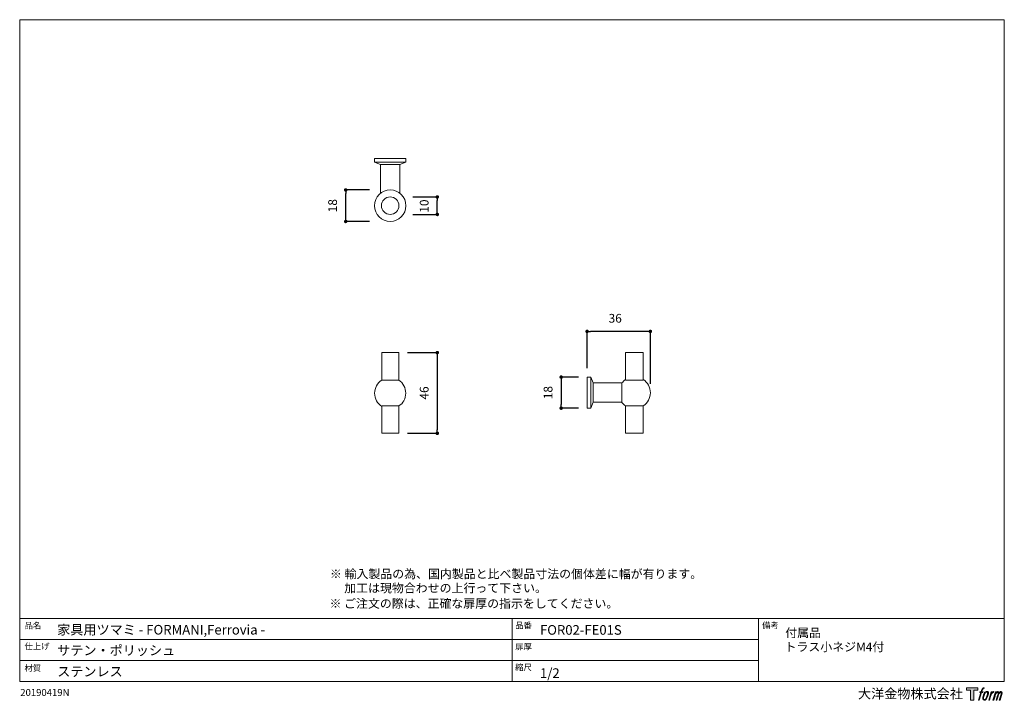
# Model space of a CAD drawing. Units: millimetres. Extents: x 15 to 579, y 15 to 405.
import ezdxf

# ---------------------------------------------------------------- set-up
doc = ezdxf.new("R2010")
doc.units = ezdxf.units.MM
doc.header["$LTSCALE"] = 0.5
doc.header["$PDMODE"] = 1
doc.header["$PDSIZE"] = -2
for name, color, linetype, lineweight in [('TFORMLOGO', 7, 'Continuous', 20), ('テンプレート', 7, 'Continuous', 20), ('モデル', 7, 'Continuous', 20), ('寸法', 7, 'Continuous', 13)]:
    doc.layers.add(name, color=color, linetype=linetype, lineweight=lineweight)
doc.styles.add('ＭＳ ゴシック', font='msgothic.ttc', dxfattribs={"bigfont": 'ＭＳ ゴシック'})
doc.dimstyles.new('tfrom線あり', dxfattribs={"dimtxt": 5, "dimasz": 2, "dimexe": 0, "dimexo": 5, "dimgap": 5, "dimtad": 1, "dimdec": 0, "dimzin": 11, "dimdsep": 46, "dimtxsty": 'ＭＳ ゴシック', "dimblk": 'DOT', "dimcen": 0, "dimazin": 0, "dimtfac": 1, "dimtdec": 1, "dimtix": 1, "dimtofl": 0, "dimtmove": 0, "dimatfit": 0, "dimldrblk": 'DOT', "dimfxl": 1, "dimfrac": 2, "dimtolj": 1, "dimtzin": 11, "dimarcsym": 0})

# ---------------------------------------------------------------- blocks, each defined once
blk = doc.blocks.new('block 5')
at = {"layer": 'TFORMLOGO', "true_color": 0x221814}
h = blk.add_hatch(color=250, dxfattribs=at)
h.dxf.hatch_style = 2
edge = h.paths.add_edge_path()
edge.add_spline(control_points=[(100.5, 166.7), (102, 167.1), (104, 166.8), (104, 166.8), (104, 166.8), (103, 163.9), (103, 163.9), (103, 163.9), (101.1, 164.4), (99.6, 163.2), (98.4, 162.3), (97.7, 159.8), (97.4, 158.9), (97.4, 158.9), (96.1, 154.9), (96.1, 154.9), (96.1, 154.9), (100.3, 154.9), (100.3, 154.9), (100.3, 154.9), (99.6, 152.4), (99.6, 152.4), (99.6, 152.4), (95.4, 152.4), (95.4, 152.4), (95.4, 152.4), (87.8, 127.8), (87.8, 127.8), (87.8, 127.8), (85.4, 127.8), (85.4, 127.8), (85.4, 127.8), (93, 152.4), (93, 152.4), (93, 152.4), (89.9, 152.4), (89.9, 152.4), (89.9, 152.4), (90.5, 154.9), (90.5, 154.9), (90.5, 154.9), (93.7, 154.9), (93.7, 154.9), (93.7, 154.9), (94.8, 158.4), (94.8, 158.4), (95.7, 161.3), (96.5, 162.8), (97.2, 164), (97.8, 165.2), (99.1, 166.3), (100.5, 166.7)], knot_values=[0, 0, 0, 0, 1, 1, 1, 2, 2, 2, 3, 3, 3, 4, 4, 4, 5, 5, 5, 6, 6, 6, 7, 7, 7, 8, 8, 8, 9, 9, 9, 10, 10, 10, 11, 11, 11, 12, 12, 12, 13, 13, 13, 14, 14, 14, 15, 15, 15, 16, 16, 16, 17, 17, 17, 17], degree=3, periodic=1)
h = blk.add_hatch(color=250, dxfattribs=at)
h.dxf.hatch_style = 2
edge = h.paths.add_edge_path()
edge.add_spline(control_points=[(101.6, 132.8), (101.6, 134.7), (102.2, 138.1), (103.7, 142.5), (105.8, 148.6), (107.1, 150.8), (108.2, 151.9), (109.7, 153.5), (111.9, 153.5), (112.5, 153.5), (113.4, 153.3), (114.7, 152.8), (114.7, 150.8), (114.8, 149.1), (114.3, 145.9), (112.6, 140.9), (110.6, 135.2), (109.5, 132.9), (108.5, 131.9), (106.7, 130.1), (104.8, 130.2), (104.5, 130.2), (104.2, 130.2), (101.6, 130.6), (101.6, 132.8)], knot_values=[0, 0, 0, 0, 1, 1, 1, 2, 2, 2, 3, 3, 3, 4, 4, 4, 5, 5, 5, 6, 6, 6, 7, 7, 7, 8, 8, 8, 8], degree=3, periodic=1)
edge = h.paths.add_edge_path()
edge.add_spline(control_points=[(106.3, 153.4), (104.8, 151.5), (103.7, 149.9), (101.9, 144.6), (100.3, 139.8), (99.2, 136.3), (99.1, 132), (98.9, 128.9), (100.9, 127.8), (103.7, 127.8), (104.9, 127.8), (108, 127.9), (110.2, 130.6), (111.7, 132.5), (113.2, 134.5), (115.1, 140.9), (116.6, 146.4), (117.7, 149.9), (117.6, 151.9), (117.6, 151.9), (117.6, 151.9), (117.6, 151.9), (117.1, 155.2), (114.7, 155.9), (113.3, 155.9), (112, 155.9), (108.3, 156.1), (106.3, 153.4)], knot_values=[0, 0, 0, 0, 1, 1, 1, 2, 2, 2, 3, 3, 3, 4, 4, 4, 5, 5, 5, 6, 6, 6, 7, 7, 7, 8, 8, 8, 9, 9, 9, 9], degree=3, periodic=1)
h = blk.add_hatch(color=250, dxfattribs=at)
h.dxf.hatch_style = 2
edge = h.paths.add_edge_path()
edge.add_spline(control_points=[(126.4, 154.8), (126.4, 154.8), (128.8, 154.8), (128.8, 154.8), (128.8, 154.8), (127.7, 151.3), (127.7, 151.3), (128.6, 152.3), (129.9, 153.6), (131, 154.3), (132.7, 155.3), (133.7, 155.4), (134.7, 155.4), (134.7, 155.4), (133.7, 152), (133.7, 152), (133, 152.3), (130.9, 151.8), (129.7, 150.9), (128.7, 150.1), (127.9, 149.5), (127, 147.8), (126.2, 146.2), (125.5, 143.5), (124.3, 139.7), (124.3, 139.7), (120.6, 127.8), (120.6, 127.8), (120.6, 127.8), (118.2, 127.8), (118.2, 127.8), (118.2, 127.8), (126.4, 154.8), (126.4, 154.8)], knot_values=[0, 0, 0, 0, 1, 1, 1, 2, 2, 2, 3, 3, 3, 4, 4, 4, 5, 5, 5, 6, 6, 6, 7, 7, 7, 8, 8, 8, 9, 9, 9, 10, 10, 10, 11, 11, 11, 11], degree=3, periodic=1)
h = blk.add_hatch(color=250, dxfattribs=at)
h.dxf.hatch_style = 2
edge = h.paths.add_edge_path()
edge.add_spline(control_points=[(139.9, 154.8), (139.9, 154.8), (142, 154.8), (142, 154.8), (142, 154.8), (141, 151.3), (141, 151.3), (141.9, 152.8), (142.7, 153.4), (143.9, 154.3), (145, 155.1), (146.3, 155.3), (147.2, 155.3), (148.4, 155.3), (149.5, 155.1), (150.1, 153.8), (150.5, 152.8), (150.5, 152.7), (150.4, 150.8), (151.6, 152.8), (152.4, 153.6), (153.9, 154.5), (155.4, 155.3), (156.3, 155.4), (157.4, 155.2), (158.9, 155), (159.9, 154.4), (160.4, 152.8), (160.9, 151.1), (160.6, 150.2), (160, 147.6), (159.7, 146.4), (159.3, 144.9), (158.7, 143.2), (158.7, 143.2), (153.9, 127.8), (153.9, 127.8), (153.9, 127.8), (151.4, 127.8), (151.4, 127.8), (151.4, 127.8), (155.6, 141.3), (155.6, 141.3), (156.5, 144.1), (157.1, 146.2), (157.4, 147.4), (157.8, 149.1), (158, 149.6), (157.8, 150.8), (157.6, 151.8), (157.1, 152.6), (156.1, 152.6), (155.1, 152.6), (154.3, 152.4), (153.2, 151.3), (152, 150.1), (151.1, 148.8), (150.3, 147.2), (149.6, 145.7), (148.9, 143.7), (148.1, 141.3), (148.1, 141.3), (143.9, 127.8), (143.9, 127.8), (143.9, 127.8), (141.5, 127.8), (141.5, 127.8), (141.5, 127.8), (146.3, 143.2), (146.3, 143.2), (146.8, 144.8), (147.2, 146.2), (147.5, 147.2), (147.9, 149), (148, 150.2), (147.7, 151.3), (147.4, 152.4), (146.8, 152.7), (145.9, 152.7), (145.1, 152.7), (144.3, 152.3), (143.5, 151.7), (142.3, 150.8), (141.9, 150.1), (141.4, 149.3), (140.6, 148.2), (140.3, 147.5), (139.7, 145.8), (139.1, 144.2), (138.5, 142.3), (138.1, 141), (138.1, 141), (133.9, 127.8), (133.9, 127.8), (133.9, 127.8), (131.4, 127.8), (131.4, 127.8), (131.4, 127.8), (139.9, 154.8), (139.9, 154.8)], knot_values=[0, 0, 0, 0, 1, 1, 1, 2, 2, 2, 3, 3, 3, 4, 4, 4, 5, 5, 5, 6, 6, 6, 7, 7, 7, 8, 8, 8, 9, 9, 9, 10, 10, 10, 11, 11, 11, 12, 12, 12, 13, 13, 13, 14, 14, 14, 15, 15, 15, 16, 16, 16, 17, 17, 17, 18, 18, 18, 19, 19, 19, 20, 20, 20, 21, 21, 21, 22, 22, 22, 23, 23, 23, 24, 24, 24, 25, 25, 25, 26, 26, 26, 27, 27, 27, 28, 28, 28, 29, 29, 29, 30, 30, 30, 31, 31, 31, 32, 32, 32, 33, 33, 33, 33], degree=3, periodic=1)
at = {"layer": 'TFORMLOGO', "lineweight": 0}
for points, knots in [([(100.5, 166.7), (102, 167.1), (104, 166.8), (104, 166.8), (104, 166.8), (103, 163.9), (103, 163.9), (103, 163.9), (101.1, 164.4), (99.6, 163.2), (98.4, 162.3), (97.7, 159.8), (97.4, 158.9), (97.4, 158.9), (96.1, 154.9), (96.1, 154.9), (96.1, 154.9), (100.3, 154.9), (100.3, 154.9), (100.3, 154.9), (99.6, 152.4), (99.6, 152.4), (99.6, 152.4), (95.4, 152.4), (95.4, 152.4), (95.4, 152.4), (87.8, 127.8), (87.8, 127.8), (87.8, 127.8), (85.4, 127.8), (85.4, 127.8), (85.4, 127.8), (93, 152.4), (93, 152.4), (93, 152.4), (89.9, 152.4), (89.9, 152.4), (89.9, 152.4), (90.5, 154.9), (90.5, 154.9), (90.5, 154.9), (93.7, 154.9), (93.7, 154.9), (93.7, 154.9), (94.8, 158.4), (94.8, 158.4), (95.7, 161.3), (96.5, 162.8), (97.2, 164), (97.8, 165.2), (99.1, 166.3), (100.5, 166.7)], [0, 0, 0, 0, 1, 1, 1, 2, 2, 2, 3, 3, 3, 4, 4, 4, 5, 5, 5, 6, 6, 6, 7, 7, 7, 8, 8, 8, 9, 9, 9, 10, 10, 10, 11, 11, 11, 12, 12, 12, 13, 13, 13, 14, 14, 14, 15, 15, 15, 16, 16, 16, 17, 17, 17, 17]), ([(106.3, 153.4), (104.8, 151.5), (103.7, 149.9), (101.9, 144.6), (100.3, 139.8), (99.2, 136.3), (99.1, 132), (98.9, 128.9), (100.9, 127.8), (103.7, 127.8), (104.9, 127.8), (108, 127.9), (110.2, 130.6), (111.7, 132.5), (113.2, 134.5), (115.1, 140.9), (116.6, 146.4), (117.7, 149.9), (117.6, 151.9), (117.6, 151.9), (117.6, 151.9), (117.6, 151.9), (117.1, 155.2), (114.7, 155.9), (113.3, 155.9), (112, 155.9), (108.3, 156.1), (106.3, 153.4)], [0, 0, 0, 0, 1, 1, 1, 2, 2, 2, 3, 3, 3, 4, 4, 4, 5, 5, 5, 6, 6, 6, 7, 7, 7, 8, 8, 8, 9, 9, 9, 9]), ([(101.6, 132.8), (101.6, 134.7), (102.2, 138.1), (103.7, 142.5), (105.8, 148.6), (107.1, 150.8), (108.2, 151.9), (109.7, 153.5), (111.9, 153.5), (112.5, 153.5), (113.4, 153.3), (114.7, 152.8), (114.7, 150.8), (114.8, 149.1), (114.3, 145.9), (112.6, 140.9), (110.6, 135.2), (109.5, 132.9), (108.5, 131.9), (106.7, 130.1), (104.8, 130.2), (104.5, 130.2), (104.2, 130.2), (101.6, 130.6), (101.6, 132.8)], [0, 0, 0, 0, 1, 1, 1, 2, 2, 2, 3, 3, 3, 4, 4, 4, 5, 5, 5, 6, 6, 6, 7, 7, 7, 8, 8, 8, 8]), ([(126.4, 154.8), (126.4, 154.8), (128.8, 154.8), (128.8, 154.8), (128.8, 154.8), (127.7, 151.3), (127.7, 151.3), (128.6, 152.3), (129.9, 153.6), (131, 154.3), (132.7, 155.3), (133.7, 155.4), (134.7, 155.4), (134.7, 155.4), (133.7, 152), (133.7, 152), (133, 152.3), (130.9, 151.8), (129.7, 150.9), (128.7, 150.1), (127.9, 149.5), (127, 147.8), (126.2, 146.2), (125.5, 143.5), (124.3, 139.7), (124.3, 139.7), (120.6, 127.8), (120.6, 127.8), (120.6, 127.8), (118.2, 127.8), (118.2, 127.8), (118.2, 127.8), (126.4, 154.8), (126.4, 154.8)], [0, 0, 0, 0, 1, 1, 1, 2, 2, 2, 3, 3, 3, 4, 4, 4, 5, 5, 5, 6, 6, 6, 7, 7, 7, 8, 8, 8, 9, 9, 9, 10, 10, 10, 11, 11, 11, 11]), ([(139.9, 154.8), (139.9, 154.8), (142, 154.8), (142, 154.8), (142, 154.8), (141, 151.3), (141, 151.3), (141.9, 152.8), (142.7, 153.4), (143.9, 154.3), (145, 155.1), (146.3, 155.3), (147.2, 155.3), (148.4, 155.3), (149.5, 155.1), (150.1, 153.8), (150.5, 152.8), (150.5, 152.7), (150.4, 150.8), (151.6, 152.8), (152.4, 153.6), (153.9, 154.5), (155.4, 155.3), (156.3, 155.4), (157.4, 155.2), (158.9, 155), (159.9, 154.4), (160.4, 152.8), (160.9, 151.1), (160.6, 150.2), (160, 147.6), (159.7, 146.4), (159.3, 144.9), (158.7, 143.2), (158.7, 143.2), (153.9, 127.8), (153.9, 127.8), (153.9, 127.8), (151.4, 127.8), (151.4, 127.8), (151.4, 127.8), (155.6, 141.3), (155.6, 141.3), (156.5, 144.1), (157.1, 146.2), (157.4, 147.4), (157.8, 149.1), (158, 149.6), (157.8, 150.8), (157.6, 151.8), (157.1, 152.6), (156.1, 152.6), (155.1, 152.6), (154.3, 152.4), (153.2, 151.3), (152, 150.1), (151.1, 148.8), (150.3, 147.2), (149.6, 145.7), (148.9, 143.7), (148.1, 141.3), (148.1, 141.3), (143.9, 127.8), (143.9, 127.8), (143.9, 127.8), (141.5, 127.8), (141.5, 127.8), (141.5, 127.8), (146.3, 143.2), (146.3, 143.2), (146.8, 144.8), (147.2, 146.2), (147.5, 147.2), (147.9, 149), (148, 150.2), (147.7, 151.3), (147.4, 152.4), (146.8, 152.7), (145.9, 152.7), (145.1, 152.7), (144.3, 152.3), (143.5, 151.7), (142.3, 150.8), (141.9, 150.1), (141.4, 149.3), (140.6, 148.2), (140.3, 147.5), (139.7, 145.8), (139.1, 144.2), (138.5, 142.3), (138.1, 141), (138.1, 141), (133.9, 127.8), (133.9, 127.8), (133.9, 127.8), (131.4, 127.8), (131.4, 127.8), (131.4, 127.8), (139.9, 154.8), (139.9, 154.8)], [0, 0, 0, 0, 1, 1, 1, 2, 2, 2, 3, 3, 3, 4, 4, 4, 5, 5, 5, 6, 6, 6, 7, 7, 7, 8, 8, 8, 9, 9, 9, 10, 10, 10, 11, 11, 11, 12, 12, 12, 13, 13, 13, 14, 14, 14, 15, 15, 15, 16, 16, 16, 17, 17, 17, 18, 18, 18, 19, 19, 19, 20, 20, 20, 21, 21, 21, 22, 22, 22, 23, 23, 23, 24, 24, 24, 25, 25, 25, 26, 26, 26, 27, 27, 27, 28, 28, 28, 29, 29, 29, 30, 30, 30, 31, 31, 31, 32, 32, 32, 33, 33, 33, 33])]:
    blk.add_open_spline(points, degree=3, knots=knots, dxfattribs=at)
blk = doc.blocks.new('block 4')
at = {"layer": 'TFORMLOGO', "true_color": 0x221814}
h = blk.add_hatch(color=250, dxfattribs=at)
h.dxf.hatch_style = 2
h.paths.add_polyline_path([(83.8, 167.6), (83.8, 159.8), (71.4, 159.8), (71.4, 127.8), (60.4, 127.8), (60.4, 159.8), (48.2, 159.8), (48.2, 167.6)])
at = {"layer": 'TFORMLOGO', "lineweight": 0}
blk.add_lwpolyline([(83.8, 167.6), (83.8, 159.8), (71.4, 159.8), (71.4, 127.8), (60.4, 127.8), (60.4, 159.8), (48.2, 159.8), (48.2, 167.6), (83.8, 167.6)], dxfattribs=at)
at = {"layer": 'TFORMLOGO'}
blk.add_blockref('block 5', (0, 0), dxfattribs=at)
blk = doc.blocks.new('block 3')
at = {"layer": 'TFORMLOGO'}
blk.add_blockref('block 4', (0, 0), dxfattribs=at)
blk = doc.blocks.new('block 2')
at = {"layer": 'TFORMLOGO'}
blk.add_blockref('block 3', (0, 0), dxfattribs=at)
blk = doc.blocks.new('名称未設定-1')
at = {"layer": 'TFORMLOGO'}
blk.add_blockref('block 2', (0, 0), dxfattribs=at)
blk = doc.blocks.new('_DOT')
at = {"color": 0, "linetype": 'ByBlock', "lineweight": -2}
blk.add_line((-0.5, 0), (-1, 0), dxfattribs=at)
at = {"color": 0, "linetype": 'ByBlock', "lineweight": -2, "const_width": 0.5}
blk.add_lwpolyline([(-0.25, 0, 1), (0.25, 0, 1)], format="xyb", close=True, dxfattribs=at)
blk = doc.blocks.new('*D104')
at = {"layer": 'Defpoints', "color": 0}
for p in [(339.96, 226.44), (339.96, 200.33), (376.18, 191.39)]:
    blk.add_point(p, dxfattribs=at)
at = {"layer": '寸法', "color": 0, "lineweight": -2}
for p, q in [((339.96, 205.33), (339.96, 226.44)), ((374.18, 226.44), (341.96, 226.44)), ((376.18, 196.39), (376.18, 226.44))]:
    blk.add_line(p, q, dxfattribs=at)
at = {"layer": '寸法', "color": 0, "lineweight": -2, "xscale": 2, "yscale": 2, "zscale": 2, "rotation": 180}
blk.add_blockref('_DOT', (339.96, 226.44), dxfattribs=at)
at = {"layer": '寸法', "color": 0, "lineweight": -2, "xscale": 2, "yscale": 2, "zscale": 2}
blk.add_blockref('_DOT', (376.18, 226.44), dxfattribs=at)
at = {"layer": '寸法', "color": 0, "insert": (356.05, 233.94), "char_height": 5, "attachment_point": 5, "style": 'ＭＳ ゴシック'}
blk.add_mtext('\\A1;36', dxfattribs=at)
blk = doc.blocks.new('*D105')
at = {"layer": 'Defpoints', "color": 0}
for p in [(339.96, 200.33), (325.14, 182.55), (339.96, 182.55)]:
    blk.add_point(p, dxfattribs=at)
at = {"layer": '寸法', "color": 0, "lineweight": -2}
for p, q in [((334.96, 200.33), (325.14, 200.33)), ((325.14, 198.33), (325.14, 184.55)), ((334.96, 182.55), (325.14, 182.55))]:
    blk.add_line(p, q, dxfattribs=at)
at = {"layer": '寸法', "color": 0, "lineweight": -2, "xscale": 2, "yscale": 2, "zscale": 2}
for p, rotation in [((325.14, 200.33), 90), ((325.14, 182.55), 270)]:
    blk.add_blockref('_DOT', p, dxfattribs=dict(at, rotation=rotation))
at = {"layer": '寸法', "color": 0, "insert": (317.64, 191.44), "char_height": 5, "attachment_point": 5, "rotation": 90, "style": 'ＭＳ ゴシック'}
blk.add_mtext('\\A1;18', dxfattribs=at)
blk = doc.blocks.new('*D106')
at = {"layer": 'Defpoints', "color": 0}
for p in [(232.17, 214.3), (232.17, 168.16), (254.26, 168.16)]:
    blk.add_point(p, dxfattribs=at)
at = {"layer": '寸法', "color": 0, "lineweight": -2}
for p, q in [((237.17, 214.3), (254.26, 214.3)), ((254.26, 212.3), (254.26, 170.16)), ((237.17, 168.16), (254.26, 168.16))]:
    blk.add_line(p, q, dxfattribs=at)
at = {"layer": '寸法', "color": 0, "lineweight": -2, "xscale": 2, "yscale": 2, "zscale": 2}
for p, rotation in [((254.26, 214.3), 90), ((254.26, 168.16), 270)]:
    blk.add_blockref('_DOT', p, dxfattribs=dict(at, rotation=rotation))
at = {"layer": '寸法', "color": 0, "insert": (246.76, 191.23), "char_height": 5, "attachment_point": 5, "rotation": 90, "style": 'ＭＳ ゴシック'}
blk.add_mtext('\\A1;46', dxfattribs=at)
blk = doc.blocks.new('*D107')
at = {"layer": 'Defpoints', "color": 0}
for p in [(235.22, 303.33), (254.26, 303.33), (235.22, 293.33)]:
    blk.add_point(p, dxfattribs=at)
at = {"layer": '寸法', "color": 0, "lineweight": -2}
for p, q in [((240.22, 303.33), (254.26, 303.33)), ((254.26, 295.33), (254.26, 301.33)), ((240.22, 293.33), (254.26, 293.33))]:
    blk.add_line(p, q, dxfattribs=at)
at = {"layer": '寸法', "color": 0, "lineweight": -2, "xscale": 2, "yscale": 2, "zscale": 2}
for p, rotation in [((254.26, 303.33), 90), ((254.26, 293.33), 270)]:
    blk.add_blockref('_DOT', p, dxfattribs=dict(at, rotation=rotation))
at = {"layer": '寸法', "color": 0, "insert": (246.76, 298.1), "char_height": 5, "attachment_point": 5, "rotation": 90, "style": 'ＭＳ ゴシック'}
blk.add_mtext('\\A1;10', dxfattribs=at)
blk = doc.blocks.new('*D108')
at = {"layer": 'Defpoints', "color": 0}
for p in [(201.85, 307.33), (220.4, 307.33), (220.4, 289.33)]:
    blk.add_point(p, dxfattribs=at)
at = {"layer": '寸法', "color": 0, "lineweight": -2}
for p, q in [((215.4, 307.33), (201.85, 307.33)), ((201.85, 291.33), (201.85, 305.33)), ((215.4, 289.33), (201.85, 289.33))]:
    blk.add_line(p, q, dxfattribs=at)
at = {"layer": '寸法', "color": 0, "lineweight": -2, "xscale": 2, "yscale": 2, "zscale": 2}
for p, rotation in [((201.85, 307.33), 90), ((201.85, 289.33), 270)]:
    blk.add_blockref('_DOT', p, dxfattribs=dict(at, rotation=rotation))
at = {"layer": '寸法', "color": 0, "insert": (194.35, 298.33), "char_height": 5, "attachment_point": 5, "rotation": 90, "style": 'ＭＳ ゴシック'}
blk.add_mtext('\\A1;18', dxfattribs=at)

msp = doc.modelspace()

# ---------------------------------------------------------------- linework, layer by layer
at = {"layer": 'テンプレート'}
for p, q in [((15.31, 210), (15.31, 404.69)), ((297, 404.69), (15.31, 404.69)), ((297, 404.69), (578.69, 404.69)), ((578.69, 210), (578.69, 404.69)), ((15.31, 210), (15.31, 26.22)), ((578.69, 210), (578.69, 26.22)), ((578.69, 62.22), (15.31, 62.22)), ((15.31, 62.22), (15.31, 26.22)), ((297, 62.22), (297, 26.22)), ((438, 62.22), (438, 26.22)), ((578.69, 62.22), (578.69, 26.22)), ((438, 50.16), (15.31, 50.16)), ((438, 38.28), (15.31, 38.28)), ((15.31, 26.22), (578.69, 26.22))]:
    msp.add_line(p, q, dxfattribs=at)
at = {"layer": 'モデル', "color": 0}
for p, q in [((222.43, 214.3), (222.43, 198.64)), ((222.43, 183.82), (222.43, 168.16))]:
    msp.add_line(p, q, dxfattribs=at)
for points in [[(221.8, 321.96), (218.41, 323.23), (218.41, 325.35)], [(218.41, 325.35), (236.19, 325.35)], [(218.41, 323.23), (236.19, 323.23)], [(221.8, 321.96), (221.8, 305.45)], [(221.8, 321.96), (232.8, 321.96)], [(236.19, 323.23), (232.8, 321.96), (232.8, 305.45)], [(236.19, 325.35), (236.19, 323.23)], [(222.43, 214.3), (232.17, 214.3)], [(232.17, 214.3), (232.17, 198.64)], [(361.97, 214.3), (361.97, 198.64)], [(361.97, 214.3), (372.13, 214.3)], [(372.13, 214.3), (372.13, 198.64)], [(222.43, 198.64), (232.17, 198.64)], [(339.96, 200.33), (342.08, 200.33)], [(339.96, 182.55), (339.96, 200.33)], [(342.08, 200.33), (343.35, 196.94), (359.86, 196.94)], [(342.08, 182.55), (342.08, 200.33)], [(361.97, 198.64), (372.13, 198.64)], [(343.35, 185.94), (343.35, 196.94)], [(359.86, 185.94), (359.86, 196.94)], [(343.35, 185.94), (342.08, 182.55), (339.96, 182.55)], [(343.35, 185.94), (359.86, 185.94)], [(232.17, 183.82), (222.43, 183.82)], [(232.17, 183.82), (232.17, 168.16)], [(361.97, 183.82), (361.97, 168.16)], [(372.13, 183.82), (361.97, 183.82)], [(372.13, 183.82), (372.13, 168.16)], [(222.43, 168.16), (232.17, 168.16)], [(361.97, 168.16), (372.13, 168.16)]]:
    msp.add_lwpolyline(points, dxfattribs=at)
at = {"layer": 'モデル'}
for radius in [9, 5]:
    msp.add_circle((227.3, 298.33), radius, dxfattribs=at)
at = {"layer": 'モデル', "color": 0}
for points in [[(222.43, 198.64), (219.91, 196.95), (218.39, 194.11), (218.39, 191.07), (218.39, 188.03), (219.91, 185.19), (222.43, 183.5)], [(232.17, 183.82), (234.7, 185.2), (236.22, 188.04), (236.22, 191.08), (236.22, 194.11), (234.7, 196.96), (232.17, 198.64)], [(372.13, 183.82), (374.66, 185.51), (376.18, 188.35), (376.18, 191.39), (376.18, 194.43), (374.66, 197.28), (372.13, 198.96)]]:
    msp.add_open_spline(points, degree=3, knots=[0, 0, 0, 0, 1, 1, 1, 2, 2, 2, 2], dxfattribs=at)
for points in [[(362, 198.95), (361.18, 198.4), (360.46, 197.72), (359.86, 196.94)], [(359.87, 185.83), (360.47, 185.05), (361.2, 184.37), (362.02, 183.82)]]:
    msp.add_open_spline(points, degree=3, dxfattribs=at)

# ---------------------------------------------------------------- block references
at = {"layer": 'テンプレート', "xscale": 0.180975, "yscale": 0.180975, "zscale": 0.180975}
msp.add_blockref('名称未設定-1', (548.39, -7.64), dxfattribs=at)

# ---------------------------------------------------------------- texts
at = {"layer": 'TFORMLOGO', "insert": (15.63, 21.95), "char_height": 4, "attachment_point": 1, "style": 'ＭＳ ゴシック'}
msp.add_mtext('{20190419N}', dxfattribs=at)
at = {"layer": 'テンプレート', "style": 'ＭＳ ゴシック'}
for s, height, p in [('※ 輸入製品の為、国内製品と比べ製品寸法の個体差に幅が有ります。', 5, (192.84, 85.28)), ('\u3000 加工は現物合わせの上行って下さい。', 5, (192.66, 77.18)), ('※ ご注文の際は、正確な扉厚の指示をしてください。', 5, (192.58, 68.34)), ('品名', 3.5, (18.06, 56.51)), ('家具用ツマミ - FORMANI,Ferrovia -', 5.5, (36.75, 53.09)), ('品番', 3.5, (298.82, 56.59)), ('FOR02-FE01S', 5.5, (313.02, 52.98)), ('備考', 3.5, (440.09, 56.59)), ('付属品', 5, (453.34, 51.58)), ('仕上げ', 3.5, (18.06, 44.65)), ('サテン・ポリッシュ', 5.5, (36.75, 41.29)), ('扉厚', 3.5, (298.82, 44.53)), ('トラス小ネジM4付', 5, (452.95, 43.53)), ('材質', 3.5, (18.06, 32.17)), ('ステンレス', 5.5, (36.75, 29.19)), ('縮尺', 3.5, (298.8, 32.62)), ('1/2', 5.5, (313.02, 28.29)), ('大洋金物株式会社  ', 5.5, (494.97, 16.52))]:
    msp.add_text(s, height=height, dxfattribs=at).set_placement(p)

# ---------------------------------------------------------------- dimensions: what is measured, and where the dimension line sits
at = {"layer": '寸法'}
for base, p1, p2, picture, middle in [((201.85, 307.33), (220.4, 289.33), (220.4, 307.33), '*D108', (201.85, 298.33)), ((254.26, 303.33), (235.22, 293.33), (235.22, 303.33), '*D107', (254.26, 298.1))]:
    dim = msp.add_linear_dim(base=base, p1=p1, p2=p2, angle=270, dimstyle='tfrom線あり', override={"dimpost": '<>'}, dxfattribs=at)
    dim.commit()
    dim.dimension.update_dxf_attribs({"geometry": picture, "text_midpoint": middle, "dimtype": 160})
dim = msp.add_linear_dim(base=(339.96, 226.44), p1=(376.18, 191.39), p2=(339.96, 200.33), dimstyle='tfrom線あり', override={"dimpost": '<>'}, dxfattribs=at)
dim.commit()
dim.dimension.update_dxf_attribs({"geometry": '*D104', "text_midpoint": (356.05, 226.44), "dimtype": 160})
for base, p1, p2, picture, middle in [((254.26, 168.16), (232.17, 214.3), (232.17, 168.16), '*D106', (246.76, 191.23)), ((325.14, 182.55), (339.96, 200.33), (339.96, 182.55), '*D105', (317.64, 191.44))]:
    dim = msp.add_linear_dim(base=base, p1=p1, p2=p2, angle=90, dimstyle='tfrom線あり', override={"dimpost": '<>'}, dxfattribs=at)
    dim.commit()
    dim.dimension.update_dxf_attribs({"geometry": picture, "text_midpoint": middle})

doc.saveas('drawing.dxf')
